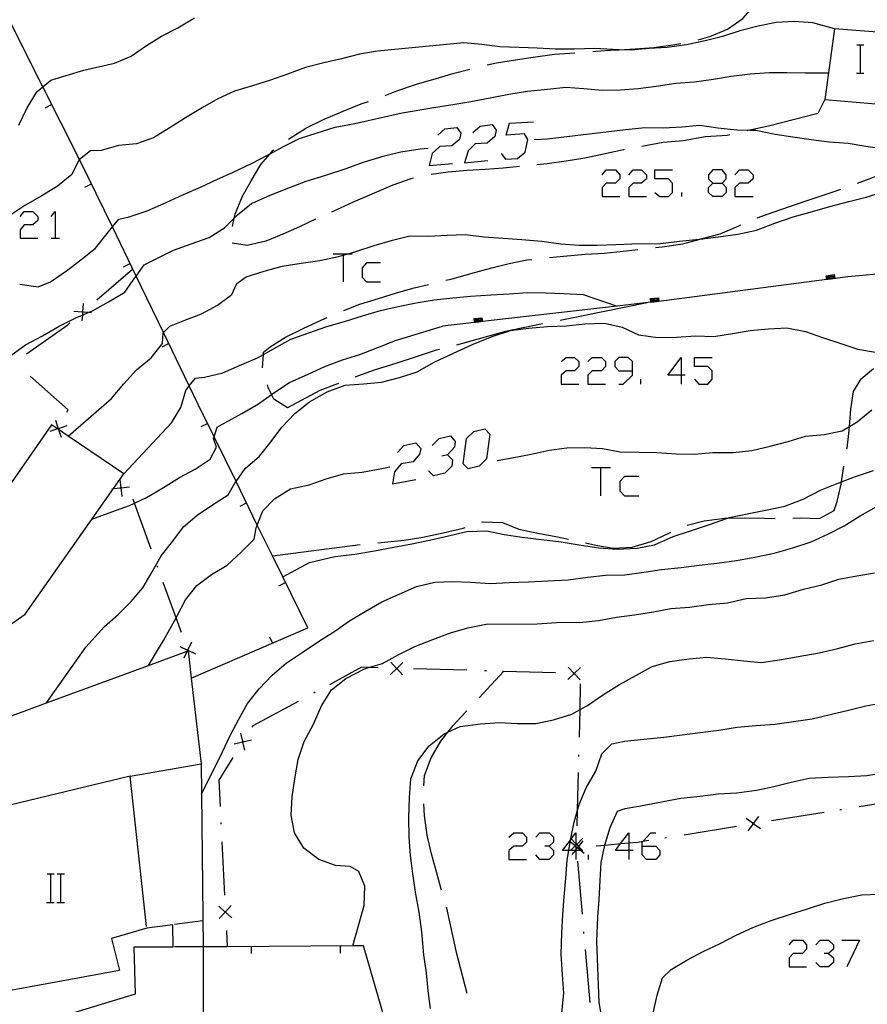
# Model space of a CAD drawing. Units: inches. Extents: x 659848 to 663569, y 4168071 to 4170453.
# Drawn here: x 662596 to 662643, y 4168165 to 4168221 of the extents above; entities that cross this region are included whole.
import ezdxf

# ---------------------------------------------------------------- set-up
doc = ezdxf.new("R2010")
doc.units = ezdxf.units.IN
doc.header["$MEASUREMENT"] = 0
doc.layers.add('Cartografia', color=7, linetype='Continuous')

# ---------------------------------------------------------------- blocks, each defined once
blk = doc.blocks.new('125')
at = {"layer": 'Cartografia', "color": 7, "linetype": 'Continuous'}
for points in [[(662627.022, 4168173.747), (662626.977, 4168173.747), (662626.71, 4168173.747), (662626.618, 4168173.747), (662626.267, 4168173.747), (662626.705, 4168174.324), (662626.76, 4168174.396), (662627.022, 4168174.741), (662627.022, 4168174.126), (662627.022, 4168174.05), (662627.022, 4168173.961), (662627.022, 4168173.802), (662627.022, 4168173.747)], [(662627.022, 4168173.747), (662627.022, 4168173.23)], [(662627.261, 4168173.747), (662627.022, 4168173.747)]]:
    blk.add_lwpolyline(points, dxfattribs=at)
blk = doc.blocks.new('126')
at = {"layer": 'Cartografia', "color": 7, "linetype": 'Continuous'}
for points in [[(662630.004, 4168173.747), (662629.248, 4168173.747), (662629.541, 4168174.132), (662630.004, 4168174.741), (662630.004, 4168174.175), (662630.004, 4168173.747)], [(662630.004, 4168173.747), (662630.004, 4168173.23)], [(662630.242, 4168173.747), (662630.004, 4168173.747)]]:
    blk.add_lwpolyline(points, dxfattribs=at)
blk = doc.blocks.new('127')
at = {"layer": 'Cartografia', "color": 7, "linetype": 'Continuous'}
for points in [[(662630.759, 4168173.986), (662630.759, 4168174.224), (662630.8, 4168174.269), (662631.236, 4168174.741), (662631.515, 4168174.741)], [(662630.759, 4168173.986), (662631.515, 4168173.986), (662631.753, 4168173.747), (662631.753, 4168173.509), (662631.515, 4168173.23), (662630.998, 4168173.23), (662630.759, 4168173.509), (662630.759, 4168173.986)]]:
    blk.add_lwpolyline(points, dxfattribs=at)
blk = doc.blocks.new('134')
at = {"layer": 'Cartografia', "color": 7, "linetype": 'Continuous'}
for points in [[(662630.203, 4168200.781), (662630.203, 4168201.298), (662629.964, 4168201.536), (662629.447, 4168201.536), (662629.209, 4168201.298), (662629.209, 4168201.019), (662629.447, 4168200.781), (662630.203, 4168200.781)], [(662629.447, 4168200.026), (662629.686, 4168200.026), (662630.203, 4168200.542), (662630.203, 4168200.781)]]:
    blk.add_lwpolyline(points, dxfattribs=at)
blk = doc.blocks.new('135')
at = {"layer": 'Cartografia', "color": 7, "linetype": 'Continuous'}
for points in [[(662632.946, 4168200.542), (662632.191, 4168200.542), (662632.946, 4168201.536), (662632.946, 4168200.542)], [(662632.946, 4168200.542), (662632.946, 4168200.026)], [(662633.184, 4168200.542), (662632.946, 4168200.542)]]:
    blk.add_lwpolyline(points, dxfattribs=at)
blk = doc.blocks.new('136')
at = {"layer": 'Cartografia', "color": 7, "linetype": 'Continuous'}
for points in [[(662634.735, 4168211.356), (662635.252, 4168211.356), (662635.49, 4168211.594), (662635.49, 4168211.833), (662635.252, 4168212.111), (662634.735, 4168212.111), (662634.496, 4168211.833), (662634.496, 4168211.594), (662634.735, 4168211.356)], [(662634.735, 4168210.6), (662634.496, 4168210.839), (662634.496, 4168211.117), (662634.735, 4168211.356)]]:
    blk.add_lwpolyline(points, dxfattribs=at)

msp = doc.modelspace()

# ---------------------------------------------------------------- linework, layer by layer
at = {"layer": 'Cartografia', "color": 7, "linetype": 'Continuous'}
for points in [[(662633.915, 4168219.442), (662634.565, 4168219.632), (662635.555, 4168220.032), (662636.435, 4168220.632), (662637.125, 4168221.432), (662637.725, 4168222.302), (662637.785, 4168222.352)], [(662605.335, 4168183.452), (662605.344, 4168183.456), (662611.905, 4168186.292), (662610.499, 4168189.164), (662609.916, 4168190.354), (662609.066, 4168192.09), (662607.868, 4168194.536), (662606.633, 4168197.059), (662605.735, 4168198.892), (662605.233, 4168199.93), (662603.775, 4168202.942), (662602.236, 4168206.122), (662600.896, 4168208.891), (662599.535, 4168211.702), (662599.037, 4168212.694), (662596.977, 4168216.79), (662594.853, 4168221.015)], [(662595.635, 4168214.622), (662596.105, 4168215.612), (662596.645, 4168216.512), (662596.977, 4168216.79), (662597.435, 4168217.172), (662598.295, 4168217.422), (662599.285, 4168217.732), (662601.015, 4168218.122), (662601.955, 4168218.522), (662602.815, 4168219.112), (662603.675, 4168219.642), (662604.585, 4168220.122), (662605.535, 4168220.682)], [(662641.585, 4168220.062), (662640.365, 4168220.402), (662639.325, 4168220.462), (662638.305, 4168220.412), (662637.285, 4168220.202), (662636.265, 4168219.952), (662635.285, 4168219.632), (662634.305, 4168219.372), (662633.245, 4168219.162), (662632.165, 4168219.002), (662631.145, 4168218.942), (662630.125, 4168218.862), (662629.466, 4168218.882), (662629.115, 4168218.892), (662628.075, 4168218.942), (662626.945, 4168218.902), (662625.865, 4168218.912), (662624.835, 4168218.972), (662623.825, 4168219.012), (662622.735, 4168219.042), (662621.715, 4168219.172), (662620.695, 4168219.262), (662615.845, 4168218.802), (662614.815, 4168218.622), (662613.805, 4168218.372), (662612.815, 4168218.142), (662611.785, 4168217.872), (662610.765, 4168217.502), (662609.805, 4168217.172), (662608.785, 4168216.842), (662607.785, 4168216.552), (662606.845, 4168216.112), (662605.965, 4168215.602), (662605.025, 4168215.032), (662604.095, 4168214.462), (662603.215, 4168213.922), (662602.255, 4168213.582), (662601.235, 4168213.482), (662600.275, 4168213.192), (662599.665, 4168213.182), (662599.037, 4168212.694), (662599.035, 4168212.692), (662598.615, 4168211.852), (662597.805, 4168211.182), (662596.915, 4168210.642), (662595.965, 4168210.092), (662595.115, 4168209.542)], [(662641.585, 4168220.062), (662641.045, 4168216.082), (662644.575, 4168215.772), (662644.803, 4168218.115), (662644.965, 4168219.792), (662641.585, 4168220.062)], [(662627.965, 4168218.782), (662628.135, 4168218.802), (662629.255, 4168218.872), (662629.466, 4168218.882), (662630.355, 4168218.922), (662631.415, 4168219.002), (662632.485, 4168219.152), (662632.935, 4168219.232)], [(662642.845, 4168219.152), (662643.065, 4168219.152), (662643.245, 4168219.152)], [(662643.065, 4168217.552), (662643.065, 4168219.152)], [(662622.015, 4168218.023), (662622.545, 4168218.141), (662623.615, 4168218.312), (662624.615, 4168218.462), (662625.815, 4168218.633), (662626.965, 4168218.711)], [(662595.675, 4168205.662), (662596.725, 4168205.522), (662597.415, 4168205.792), (662598.305, 4168206.412), (662599.125, 4168207.032), (662599.955, 4168207.692), (662600.595, 4168208.522), (662600.896, 4168208.891), (662601.255, 4168209.332), (662601.835, 4168209.452), (662602.865, 4168209.802), (662603.925, 4168210.262), (662604.915, 4168210.712), (662605.865, 4168211.132), (662606.775, 4168211.562), (662607.705, 4168211.982), (662608.735, 4168212.472), (662609.645, 4168212.932), (662609.788, 4168213.013), (662610.535, 4168213.432), (662611.435, 4168213.872), (662612.445, 4168214.192), (662613.455, 4168214.512), (662614.555, 4168214.712), (662617.225, 4168215.322), (662619.015, 4168215.632), (662620.075, 4168215.792), (662621.095, 4168215.952), (662622.195, 4168216.162), (662623.245, 4168216.372), (662624.295, 4168216.542), (662625.425, 4168216.652), (662626.445, 4168216.762), (662627.475, 4168216.702), (662628.505, 4168216.602), (662629.525, 4168216.612), (662630.535, 4168216.702), (662631.545, 4168216.832), (662632.655, 4168216.992), (662633.675, 4168217.062), (662634.765, 4168217.212), (662635.775, 4168217.382), (662636.845, 4168217.522), (662637.905, 4168217.602), (662638.905, 4168217.592), (662639.935, 4168217.582), (662641.245, 4168217.572)], [(662616.275, 4168216.301), (662616.937, 4168216.557), (662618.032, 4168216.932), (662619.137, 4168217.267), (662620.155, 4168217.551), (662621.045, 4168217.793)], [(662642.825, 4168217.552), (662643.065, 4168217.552), (662643.245, 4168217.552)], [(662597.115, 4168215.612), (662597.475, 4168215.792)], [(662610.825, 4168213.842), (662611.795, 4168214.452), (662612.825, 4168214.962), (662613.905, 4168215.412), (662614.925, 4168215.822), (662615.335, 4168215.962)], [(662641.045, 4168216.082), (662640.655, 4168215.282), (662637.945, 4168214.582), (662636.829, 4168214.355), (662636.715, 4168214.332), (662636.655, 4168214.312)], [(662621.218, 4168214.218), (662621.616, 4168214.576), (662622.292, 4168214.656), (662622.53, 4168214.338), (662622.451, 4168213.98), (662622.013, 4168213.622), (662621.337, 4168213.582), (662620.94, 4168213.185), (662620.741, 4168212.509), (662622.053, 4168212.628)], [(662622.808, 4168213.026), (662623.047, 4168212.708), (662623.723, 4168212.747), (662624.16, 4168213.105), (662624.319, 4168213.821), (662624.12, 4168214.139), (662623.087, 4168214.059), (662623.285, 4168214.735), (662624.637, 4168214.815)], [(662624.675, 4168213.812), (662625.395, 4168213.862), (662629.665, 4168214.362), (662630.895, 4168214.502), (662631.955, 4168214.472), (662632.995, 4168214.532), (662634.005, 4168214.632), (662635.015, 4168214.482), (662636.085, 4168214.362), (662636.829, 4168214.355), (662637.155, 4168214.352), (662638.245, 4168214.122), (662639.235, 4168213.962), (662640.285, 4168213.812), (662641.295, 4168213.692), (662642.365, 4168213.612), (662643.355, 4168213.452), (662644.395, 4168213.292)], [(662619.23, 4168214.059), (662619.628, 4168214.417), (662620.304, 4168214.497), (662620.542, 4168214.179), (662620.463, 4168213.821), (662620.025, 4168213.463), (662619.35, 4168213.423), (662618.912, 4168213.026), (662618.753, 4168212.35), (662620.065, 4168212.469)], [(662635.685, 4168214.082), (662635.545, 4168214.052), (662634.315, 4168213.962), (662633.065, 4168213.752), (662631.935, 4168213.642), (662630.735, 4168213.432)], [(662595.185, 4168201.652), (662596.005, 4168202.242), (662596.965, 4168202.762), (662597.895, 4168203.292), (662598.835, 4168203.762), (662599.209, 4168203.925), (662599.53, 4168204.065), (662599.775, 4168204.172), (662600.685, 4168204.662), (662601.605, 4168205.212), (662602.065, 4168205.882), (662602.236, 4168206.122), (662602.685, 4168206.752), (662603.395, 4168207.112), (662604.345, 4168207.582), (662605.335, 4168207.942), (662606.345, 4168208.292), (662607.215, 4168208.832), (662607.768, 4168209.385), (662607.955, 4168209.572), (662608.745, 4168210.212), (662609.795, 4168210.682), (662610.835, 4168211.092), (662611.825, 4168211.472), (662612.925, 4168211.812), (662614.015, 4168212.172), (662615.115, 4168212.552), (662616.165, 4168212.882), (662617.145, 4168213.132), (662618.235, 4168213.302), (662618.695, 4168213.332)], [(662607.665, 4168208.912), (662607.768, 4168209.385), (662607.815, 4168209.602), (662608.215, 4168210.582), (662608.715, 4168211.482), (662609.255, 4168212.402), (662609.788, 4168213.013), (662609.945, 4168213.192), (662610.015, 4168213.242)], [(662629.745, 4168213.252), (662629.695, 4168213.242), (662628.575, 4168213.002), (662627.525, 4168212.772), (662626.475, 4168212.602), (662625.395, 4168212.452), (662624.825, 4168212.392)], [(662642.895, 4168211.352), (662643.545, 4168211.612), (662644.705, 4168212.052), (662645.685, 4168212.382), (662646.695, 4168212.722), (662647.615, 4168213.012)], [(662623.835, 4168212.292), (662622.915, 4168212.212), (662621.915, 4168212.132), (662620.885, 4168212.072), (662619.815, 4168211.982), (662618.855, 4168211.842)], [(662628.493, 4168211.833), (662628.732, 4168212.111), (662629.249, 4168212.111), (662629.487, 4168211.833), (662629.487, 4168211.594), (662629.249, 4168211.356), (662628.732, 4168211.356), (662628.493, 4168211.117), (662628.493, 4168210.601), (662629.487, 4168210.601)], [(662630.004, 4168211.833), (662630.243, 4168212.111), (662630.72, 4168212.111), (662630.998, 4168211.833), (662630.998, 4168211.594), (662630.72, 4168211.356), (662630.243, 4168211.356), (662630.004, 4168211.117), (662630.004, 4168210.601), (662630.998, 4168210.601)], [(662631.475, 4168210.839), (662631.753, 4168210.601), (662632.23, 4168210.601), (662632.469, 4168210.839), (662632.469, 4168211.356), (662632.23, 4168211.594), (662631.475, 4168211.594), (662631.475, 4168212.111), (662632.469, 4168212.111)], [(662635.967, 4168211.833), (662636.246, 4168212.111), (662636.723, 4168212.111), (662637.001, 4168211.833), (662637.001, 4168211.594), (662636.723, 4168211.356), (662636.246, 4168211.356), (662635.967, 4168211.117), (662635.967, 4168210.6), (662637.001, 4168210.6)], [(662599.345, 4168211.142), (662599.715, 4168211.322)], [(662617.875, 4168211.642), (662617.715, 4168211.612), (662616.695, 4168211.253), (662615.645, 4168210.802), (662614.475, 4168210.282), (662613.495, 4168209.842), (662613.255, 4168209.732)], [(662635.252, 4168211.356), (662635.49, 4168211.117), (662635.49, 4168210.839), (662635.252, 4168210.6), (662634.735, 4168210.6)], [(662598.395, 4168197.102), (662598.399, 4168197.106), (662600.855, 4168199.222), (662601.545, 4168200.052), (662602.255, 4168200.832), (662603.075, 4168201.512), (662603.715, 4168202.322), (662603.755, 4168202.922), (662603.775, 4168202.942), (662604.145, 4168203.302), (662604.975, 4168203.632), (662605.915, 4168203.992), (662606.825, 4168204.482), (662607.625, 4168205.082), (662607.905, 4168205.712), (662608.445, 4168206.072), (662609.445, 4168206.392), (662610.475, 4168206.682), (662611.545, 4168206.842), (662612.595, 4168206.992), (662613.645, 4168207.232), (662613.903, 4168207.304), (662614.178, 4168207.38), (662614.615, 4168207.502), (662615.645, 4168207.842), (662616.685, 4168208.142), (662617.665, 4168208.382), (662618.715, 4168208.372), (662619.755, 4168208.432), (662620.785, 4168208.472), (662621.845, 4168208.332), (662622.915, 4168208.252), (662623.965, 4168208.182), (662625.095, 4168208.082), (662626.165, 4168207.932), (662627.205, 4168207.862), (662628.225, 4168207.872), (662629.275, 4168207.902), (662630.165, 4168207.942), (662631.785, 4168207.962), (662632.865, 4168208.092), (662633.965, 4168208.202), (662634.019, 4168208.209), (662635.035, 4168208.342), (662636.135, 4168208.492), (662637.205, 4168208.712), (662638.225, 4168209.102), (662639.255, 4168209.452), (662640.225, 4168209.732), (662641.325, 4168210.042), (662642.405, 4168210.322), (662643.385, 4168210.572), (662644.385, 4168210.892)], [(662632.986, 4168210.601), (662632.986, 4168210.839)], [(662637.226, 4168209.409), (662638.135, 4168209.721), (662639.114, 4168210.054), (662640.285, 4168210.453), (662641.466, 4168210.85), (662641.954, 4168211.014)], [(662595.695, 4168209.488), (662595.934, 4168209.766), (662596.411, 4168209.766), (662596.689, 4168209.488), (662596.689, 4168209.249), (662596.411, 4168209.011), (662595.934, 4168209.011), (662595.695, 4168208.732), (662595.695, 4168208.255), (662596.689, 4168208.255)], [(662597.444, 4168209.488), (662597.683, 4168209.766), (662597.683, 4168208.255)], [(662612.345, 4168209.322), (662611.435, 4168208.902), (662610.505, 4168208.482), (662609.545, 4168208.082), (662608.485, 4168207.842), (662607.645, 4168207.972)], [(662631.505, 4168207.732), (662631.885, 4168207.772), (662633.045, 4168207.932), (662634.019, 4168208.209), (662634.135, 4168208.242), (662635.145, 4168208.512), (662636.165, 4168208.942), (662636.305, 4168209.002)], [(662597.444, 4168208.255), (662597.683, 4168208.255), (662597.921, 4168208.255)], [(662613.346, 4168207.38), (662613.903, 4168207.38), (662614.178, 4168207.38), (662614.42, 4168207.38)], [(662613.903, 4168207.38), (662613.903, 4168207.304), (662613.903, 4168205.79)], [(662625.525, 4168207.162), (662626.325, 4168207.252), (662627.535, 4168207.352), (662628.605, 4168207.422), (662629.675, 4168207.532), (662630.505, 4168207.622)], [(662601.525, 4168206.642), (662601.895, 4168206.822)], [(662616.01, 4168206.864), (662615.215, 4168206.864), (662614.976, 4168206.585), (662614.976, 4168206.068), (662615.215, 4168205.79), (662616.01, 4168205.79)], [(662619.685, 4168205.882), (662619.995, 4168205.952), (662621.095, 4168206.272), (662622.285, 4168206.592), (662623.265, 4168206.822), (662624.255, 4168207.032), (662624.535, 4168207.062)], [(662600.025, 4168204.782), (662602.035, 4168206.512)], [(662644.805, 4168206.312), (662642.335, 4168206.082), (662641.603, 4168205.986), (662641.554, 4168205.98), (662641.503, 4168205.973), (662641.453, 4168205.967), (662641.405, 4168205.961), (662641.355, 4168205.954), (662641.304, 4168205.948), (662641.254, 4168205.941), (662641.204, 4168205.934), (662641.154, 4168205.928), (662631.693, 4168204.694), (662631.675, 4168204.692), (662631.643, 4168204.688), (662631.594, 4168204.683), (662631.543, 4168204.677), (662631.495, 4168204.671), (662631.445, 4168204.666), (662631.394, 4168204.66), (662631.344, 4168204.654), (662631.294, 4168204.649), (662631.244, 4168204.643), (662629.337, 4168204.425), (662621.754, 4168203.559), (662621.704, 4168203.553), (662621.655, 4168203.548), (662621.604, 4168203.542), (662621.555, 4168203.536), (662621.505, 4168203.53), (662621.455, 4168203.525), (662621.405, 4168203.519), (662621.355, 4168203.513), (662621.305, 4168203.508), (662619.505, 4168203.302)], [(662641.155, 4168205.922), (662641.154, 4168205.928), (662641.125, 4168206.142), (662641.575, 4168206.202), (662641.603, 4168205.986), (662641.605, 4168205.972)], [(662641.205, 4168205.922), (662641.204, 4168205.934), (662641.185, 4168206.102), (662641.535, 4168206.142), (662641.554, 4168205.98), (662641.555, 4168205.972)], [(662641.255, 4168205.932), (662641.254, 4168205.941), (662641.235, 4168206.052), (662641.485, 4168206.092), (662641.503, 4168205.973), (662641.505, 4168205.962)], [(662641.305, 4168205.942), (662641.304, 4168205.948), (662641.295, 4168206.012), (662641.445, 4168206.032), (662641.453, 4168205.967), (662641.455, 4168205.952)], [(662641.355, 4168205.942), (662641.355, 4168205.954), (662641.355, 4168205.972), (662641.405, 4168205.972), (662641.405, 4168205.961), (662641.405, 4168205.952)], [(662601.545, 4168194.972), (662604.235, 4168197.852), (662604.755, 4168198.712), (662605.035, 4168199.682), (662605.233, 4168199.93), (662605.585, 4168200.372), (662606.095, 4168200.432), (662607.115, 4168200.672), (662608.065, 4168201.082), (662609.085, 4168201.512), (662609.407, 4168201.695), (662609.985, 4168202.022), (662610.955, 4168202.572), (662611.965, 4168202.932), (662612.975, 4168203.272), (662613.985, 4168203.562), (662614.985, 4168203.872), (662616.015, 4168204.182), (662616.995, 4168204.412), (662618.025, 4168204.612), (662619.035, 4168204.792), (662620.085, 4168204.902), (662621.085, 4168204.992), (662622.245, 4168205.062), (662623.255, 4168205.112), (662624.285, 4168205.192), (662625.315, 4168205.182), (662626.345, 4168205.142), (662627.425, 4168205.082), (662629.337, 4168204.425), (662629.345, 4168204.422)], [(662613.935, 4168204.182), (662614.835, 4168204.532), (662615.895, 4168204.862), (662616.915, 4168205.172), (662617.905, 4168205.462), (662618.705, 4168205.652)], [(662599.255, 4168204.582), (662599.22, 4168204.087), (662599.209, 4168203.925), (662599.185, 4168203.592)], [(662631.035, 4168204.612), (662626.125, 4168203.622)], [(662631.245, 4168204.632), (662631.244, 4168204.643), (662631.225, 4168204.852), (662631.665, 4168204.902), (662631.693, 4168204.694), (662631.695, 4168204.682)], [(662631.295, 4168204.642), (662631.294, 4168204.649), (662631.275, 4168204.812), (662631.625, 4168204.852), (662631.643, 4168204.688), (662631.645, 4168204.672)], [(662631.345, 4168204.642), (662631.344, 4168204.654), (662631.335, 4168204.772), (662631.585, 4168204.792), (662631.594, 4168204.683), (662631.595, 4168204.672)], [(662631.395, 4168204.652), (662631.394, 4168204.66), (662631.385, 4168204.722), (662631.535, 4168204.742), (662631.543, 4168204.677), (662631.545, 4168204.662)], [(662631.445, 4168204.652), (662631.445, 4168204.666), (662631.445, 4168204.682), (662631.495, 4168204.682), (662631.495, 4168204.671), (662631.495, 4168204.662)], [(662599.715, 4168204.052), (662599.53, 4168204.065), (662599.22, 4168204.087), (662598.725, 4168204.122)], [(662599.195, 4168204.062), (662599.22, 4168204.087), (662599.265, 4168204.132)], [(662596.065, 4168201.732), (662598.385, 4168203.372), (662598.505, 4168203.482)], [(662597.185, 4168182.062), (662597.186, 4168182.063), (662599.395, 4168185.212), (662600.455, 4168186.372), (662601.225, 4168187.042), (662601.965, 4168187.782), (662602.615, 4168188.552), (662603.135, 4168189.452), (662603.645, 4168190.352), (662604.305, 4168191.172), (662604.915, 4168191.992), (662605.675, 4168192.652), (662606.535, 4168193.222), (662607.425, 4168193.792), (662607.805, 4168194.442), (662607.868, 4168194.536), (662608.375, 4168195.282), (662609.195, 4168195.972), (662609.845, 4168196.802), (662610.455, 4168197.602), (662611.175, 4168198.382), (662612.015, 4168199.032), (662613.005, 4168199.602), (662614.015, 4168199.972), (662615.045, 4168200.042), (662616.065, 4168200.142), (662617.075, 4168200.402), (662618.065, 4168200.722), (662619.035, 4168201.262), (662620.125, 4168201.772), (662621.235, 4168202.282), (662622.305, 4168202.722), (662623.325, 4168203.052), (662624.345, 4168203.182), (662625.425, 4168203.272), (662626.485, 4168203.312), (662627.515, 4168203.422), (662628.635, 4168203.472), (662629.625, 4168203.242), (662630.545, 4168202.812), (662631.635, 4168202.652), (662632.685, 4168202.682), (662633.755, 4168202.762), (662634.795, 4168202.722), (662635.835, 4168202.892), (662636.835, 4168203.052), (662637.875, 4168203.142), (662638.905, 4168203.212), (662639.965, 4168203.002), (662640.915, 4168202.662), (662641.945, 4168202.322), (662642.915, 4168202.002), (662643.905, 4168201.842)], [(662609.365, 4168200.942), (662609.407, 4168201.695), (662609.415, 4168201.832), (662609.785, 4168202.142), (662610.645, 4168202.672), (662611.655, 4168203.172), (662612.695, 4168203.662), (662613.005, 4168203.792)], [(662621.305, 4168203.502), (662621.305, 4168203.508), (662621.285, 4168203.722), (662621.725, 4168203.772), (662621.754, 4168203.559), (662621.755, 4168203.552)], [(662621.355, 4168203.512), (662621.355, 4168203.513), (662621.335, 4168203.682), (662621.685, 4168203.722), (662621.704, 4168203.553), (662621.705, 4168203.542)], [(662621.405, 4168203.512), (662621.405, 4168203.519), (662621.395, 4168203.642), (662621.645, 4168203.662), (662621.655, 4168203.548), (662621.655, 4168203.542)], [(662621.455, 4168203.522), (662621.455, 4168203.525), (662621.445, 4168203.592), (662621.595, 4168203.612), (662621.604, 4168203.542), (662621.605, 4168203.532)], [(662621.505, 4168203.522), (662621.505, 4168203.53), (662621.505, 4168203.552), (662621.555, 4168203.552), (662621.555, 4168203.536), (662621.555, 4168203.532)], [(662599.745, 4168192.412), (662600.865, 4168192.842), (662601.855, 4168193.192), (662602.146, 4168193.329), (662602.815, 4168193.642), (662603.785, 4168194.202), (662604.675, 4168194.772), (662605.565, 4168195.242), (662606.415, 4168195.802), (662606.765, 4168196.472), (662606.605, 4168196.972), (662606.633, 4168197.059), (662606.805, 4168197.602), (662607.235, 4168197.852), (662608.195, 4168198.382), (662609.135, 4168198.922), (662609.873, 4168199.448), (662610.005, 4168199.542), (662610.875, 4168200.122), (662611.925, 4168200.592), (662612.865, 4168201.032), (662613.875, 4168201.402), (662614.845, 4168201.702), (662615.865, 4168202.092), (662616.855, 4168202.492), (662619.505, 4168203.302)], [(662625.145, 4168203.422), (662623.055, 4168203.002), (662620.295, 4168202.232)], [(662603.695, 4168202.142), (662604.065, 4168202.322)], [(662619.325, 4168201.981), (662619.146, 4168201.941), (662618.025, 4168201.574), (662616.875, 4168201.193), (662615.705, 4168200.831), (662614.715, 4168200.481), (662614.575, 4168200.423)], [(662626.187, 4168201.298), (662626.466, 4168201.536), (662626.943, 4168201.536), (662627.181, 4168201.298), (662627.181, 4168201.019), (662626.943, 4168200.781), (662626.466, 4168200.781), (662626.187, 4168200.542), (662626.187, 4168200.026), (662627.181, 4168200.026)], [(662627.698, 4168201.298), (662627.937, 4168201.536), (662628.454, 4168201.536), (662628.692, 4168201.298), (662628.692, 4168201.019), (662628.454, 4168200.781), (662627.937, 4168200.781), (662627.698, 4168200.542), (662627.698, 4168200.026), (662628.692, 4168200.026)], [(662633.701, 4168200.304), (662633.94, 4168200.026), (662634.457, 4168200.026), (662634.695, 4168200.304), (662634.695, 4168200.781), (662634.457, 4168201.019), (662633.701, 4168201.019), (662633.701, 4168201.536), (662634.695, 4168201.536)], [(662642.295, 4168196.382), (662642.305, 4168196.422), (662642.425, 4168197.422), (662642.442, 4168197.645), (662642.515, 4168198.612), (662642.655, 4168199.622), (662643.095, 4168200.332), (662643.785, 4168200.922)], [(662598.335, 4168198.452), (662598.405, 4168198.592), (662596.265, 4168200.482)], [(662630.68, 4168200.026), (662630.68, 4168200.304)], [(662613.645, 4168200.072), (662613.575, 4168200.052), (662612.595, 4168199.682), (662610.765, 4168198.692), (662609.995, 4168199.192), (662609.873, 4168199.448), (662609.685, 4168199.842), (662609.635, 4168199.992)], [(662622.575, 4168195.732), (662623.435, 4168195.872), (662624.495, 4168196.092), (662625.515, 4168196.312), (662626.515, 4168196.442), (662627.515, 4168196.462), (662628.515, 4168196.402), (662629.515, 4168196.212), (662630.565, 4168196.192), (662631.585, 4168196.182), (662632.675, 4168196.112), (662633.695, 4168196.092), (662634.735, 4168196.182), (662635.885, 4168196.182), (662636.925, 4168196.292), (662637.965, 4168196.532), (662638.975, 4168196.802), (662639.965, 4168197.102), (662641.015, 4168197.202), (662642.025, 4168197.392), (662642.442, 4168197.645), (662642.865, 4168197.902), (662643.695, 4168198.592)], [(662597.695, 4168197.992), (662597.85, 4168197.517), (662597.851, 4168197.514), (662597.866, 4168197.467), (662598.005, 4168197.042)], [(662584.631, 4168185.484), (662590.285, 4168182.702), (662591.671, 4168183.808), (662594.195, 4168185.822), (662595.985, 4168187.072), (662600.961, 4168194.142), (662601.319, 4168194.65), (662601.545, 4168194.972), (662598.399, 4168197.106), (662597.866, 4168197.467), (662597.837, 4168197.487), (662597.811, 4168197.504), (662597.475, 4168197.732), (662593.325, 4168191.782), (662589.111, 4168193.582), (662584.945, 4168195.362), (662584.045, 4168193.672), (662583.455, 4168186.062), (662584.631, 4168185.484)], [(662598.325, 4168197.672), (662597.853, 4168197.518), (662597.85, 4168197.517), (662597.811, 4168197.504), (662597.375, 4168197.362)], [(662597.835, 4168197.482), (662597.837, 4168197.487), (662597.851, 4168197.514), (662597.853, 4168197.518), (662597.875, 4168197.562)], [(662605.895, 4168197.642), (662606.255, 4168197.822)], [(662620.94, 4168195.255), (662620.661, 4168195.533), (662620.86, 4168196.964), (662621.258, 4168197.362), (662621.894, 4168197.521), (662622.172, 4168197.203), (662621.973, 4168195.812), (662621.576, 4168195.414), (662620.94, 4168195.255)], [(662618.912, 4168196.567), (662619.31, 4168196.964), (662619.946, 4168197.124), (662620.224, 4168196.805), (662620.184, 4168196.487), (662619.787, 4168196.05), (662619.469, 4168195.971)], [(662616.964, 4168196.169), (662617.322, 4168196.567), (662617.998, 4168196.726), (662618.276, 4168196.408), (662618.197, 4168196.09), (662617.839, 4168195.653), (662617.163, 4168195.533), (662616.805, 4168195.096), (662616.686, 4168194.42), (662617.998, 4168194.659)], [(662619.787, 4168196.05), (662620.065, 4168195.772), (662620.025, 4168195.414), (662619.628, 4168195.016), (662618.992, 4168194.857), (662618.713, 4168195.136)], [(662602.925, 4168184.172), (662602.929, 4168184.179), (662603.775, 4168185.582), (662604.488, 4168186.853), (662604.555, 4168186.972), (662605.025, 4168187.872), (662605.655, 4168188.682), (662606.485, 4168189.302), (662607.365, 4168189.822), (662608.155, 4168190.562), (662608.885, 4168191.292), (662609.005, 4168191.932), (662609.066, 4168192.09), (662609.375, 4168192.892), (662610.025, 4168193.572), (662610.945, 4168194.122), (662611.995, 4168194.362), (662612.945, 4168194.702), (662613.915, 4168194.982), (662614.965, 4168195.072), (662616.075, 4168195.282), (662616.525, 4168195.372)], [(662610.495, 4168189.162), (662610.499, 4168189.164), (662612.005, 4168189.982), (662613.435, 4168190.322), (662614.555, 4168190.452), (662615.675, 4168190.632), (662616.765, 4168190.852), (662617.775, 4168191.032), (662618.765, 4168191.242), (662619.835, 4168191.482), (662620.875, 4168191.722), (662621.995, 4168191.762), (662622.985, 4168191.562), (662623.995, 4168191.412), (662625.075, 4168191.282), (662626.185, 4168191.152), (662627.315, 4168190.962), (662628.315, 4168190.812), (662629.345, 4168190.732), (662630.465, 4168190.792), (662631.455, 4168190.972), (662632.495, 4168191.452), (662633.475, 4168191.762), (662634.545, 4168192.122), (662635.567, 4168192.475), (662635.675, 4168192.512), (662636.765, 4168192.742), (662637.805, 4168192.942), (662638.785, 4168193.152), (662639.835, 4168193.542), (662640.795, 4168194.052), (662641.735, 4168194.432), (662641.985, 4168194.529), (662642.715, 4168194.812), (662643.785, 4168195.162)], [(662627.897, 4168195.334), (662628.414, 4168195.334), (662628.97, 4168195.334)], [(662628.414, 4168195.334), (662628.414, 4168193.744)], [(662639.245, 4168192.472), (662639.695, 4168192.492), (662640.745, 4168192.452), (662641.565, 4168192.902), (662641.745, 4168193.422), (662641.965, 4168194.402), (662641.985, 4168194.529), (662642.125, 4168195.402)], [(662601.315, 4168194.682), (662601.319, 4168194.65), (662601.369, 4168194.192), (662601.37, 4168194.187), (662601.425, 4168193.692)], [(662630.561, 4168194.818), (662629.765, 4168194.818), (662629.487, 4168194.539), (662629.487, 4168194.023), (662629.765, 4168193.744), (662630.561, 4168193.744)], [(662600.875, 4168194.132), (662600.961, 4168194.142), (662601.37, 4168194.187), (662601.374, 4168194.188), (662601.865, 4168194.242)], [(662601.415, 4168194.152), (662601.374, 4168194.188), (662601.369, 4168194.192), (662601.335, 4168194.222)], [(662603.085, 4168190.732), (662602.146, 4168193.329), (662602.065, 4168193.552)], [(662605.915, 4168176.922), (662605.923, 4168176.938), (662606.955, 4168178.982), (662607.535, 4168180.232), (662608.025, 4168181.152), (662608.505, 4168182.032), (662609.175, 4168182.862), (662609.905, 4168183.632), (662610.685, 4168184.302), (662611.585, 4168184.912), (662612.575, 4168185.562), (662613.425, 4168186.112), (662614.255, 4168186.692), (662615.145, 4168187.222), (662616.085, 4168187.762), (662617.055, 4168188.192), (662618.035, 4168188.632), (662619.065, 4168188.872), (662620.085, 4168188.912), (662621.085, 4168188.872), (662622.185, 4168188.802), (662623.265, 4168188.842), (662624.345, 4168188.882), (662625.435, 4168188.942), (662626.575, 4168189.002), (662627.685, 4168189.152), (662628.685, 4168189.272), (662629.785, 4168189.292), (662630.845, 4168189.442), (662631.845, 4168189.592), (662632.955, 4168189.702), (662633.965, 4168189.822), (662634.965, 4168189.932), (662636.065, 4168190.082), (662637.205, 4168190.292), (662638.185, 4168190.502), (662639.245, 4168190.812), (662640.275, 4168191.152), (662641.245, 4168191.602), (662642.145, 4168192.052), (662643.045, 4168192.612), (662643.935, 4168193.112)], [(662608.095, 4168193.152), (662608.455, 4168193.332)], [(662633.285, 4168192.092), (662634.245, 4168192.332), (662635.415, 4168192.472), (662635.567, 4168192.475), (662636.515, 4168192.492), (662637.655, 4168192.472), (662638.245, 4168192.462)], [(662615.856, 4168191.087), (662617.334, 4168191.236), (662618.396, 4168191.407), (662619.545, 4168191.651), (662620.664, 4168191.915), (662620.774, 4168191.946)], [(662621.725, 4168192.252), (662621.755, 4168192.262), (662622.875, 4168192.242), (662623.805, 4168191.862), (662624.875, 4168191.632), (662625.975, 4168191.422), (662626.595, 4168191.292)], [(662627.565, 4168191.082), (662628.135, 4168190.962), (662629.125, 4168190.792), (662630.185, 4168190.842), (662631.265, 4168191.162), (662632.215, 4168191.622), (662632.375, 4168191.692)], [(662609.905, 4168190.352), (662609.916, 4168190.354), (662614.855, 4168190.992)], [(662603.465, 4168189.702), (662603.425, 4168189.792)], [(662614.455, 4168168.372), (662614.456, 4168168.377), (662615.095, 4168170.652), (662615.125, 4168171.732), (662614.795, 4168172.562), (662614.295, 4168172.842), (662613.475, 4168172.892), (662612.525, 4168173.232), (662611.695, 4168173.872), (662611.155, 4168174.742), (662610.965, 4168175.742), (662611.025, 4168176.772), (662611.185, 4168177.782), (662611.375, 4168178.882), (662611.705, 4168179.882), (662612.225, 4168180.872), (662612.675, 4168181.892), (662613.255, 4168182.802), (662614.045, 4168183.432), (662615.105, 4168183.992), (662615.339, 4168184.059), (662616.115, 4168184.282), (662617.045, 4168184.792), (662617.945, 4168185.252), (662618.955, 4168185.632), (662619.945, 4168186.022), (662620.935, 4168186.292), (662621.965, 4168186.512), (662624.835, 4168186.522), (662626.195, 4168186.612), (662627.245, 4168186.592), (662628.285, 4168186.712), (662629.305, 4168186.892), (662630.325, 4168187.022), (662631.385, 4168187.192), (662632.375, 4168187.392), (662633.425, 4168187.452), (662634.485, 4168187.602), (662635.565, 4168187.702), (662636.615, 4168187.952), (662637.695, 4168187.992), (662638.795, 4168188.152), (662639.845, 4168188.472), (662640.875, 4168188.712), (662641.835, 4168189.032), (662642.855, 4168189.232), (662643.845, 4168189.402)], [(662604.785, 4168186.032), (662604.488, 4168186.853), (662603.765, 4168188.852)], [(662610.285, 4168188.662), (662610.645, 4168188.842)], [(662609.755, 4168185.792), (662609.915, 4168185.432)], [(662604.695, 4168185.252), (662605.14, 4168185.037), (662605.152, 4168185.031), (662605.585, 4168184.822)], [(662605.355, 4168185.482), (662605.145, 4168185.047), (662605.14, 4168185.037), (662605.114, 4168184.983), (662604.925, 4168184.592)], [(662618.825, 4168164.832), (662618.695, 4168165.842), (662618.595, 4168166.852), (662618.455, 4168167.862), (662618.335, 4168169.162), (662618.185, 4168170.262), (662617.985, 4168171.392), (662617.835, 4168172.452), (662617.695, 4168173.472), (662617.615, 4168174.502), (662617.605, 4168175.592), (662617.645, 4168176.732), (662617.715, 4168177.792), (662618.115, 4168178.792), (662618.745, 4168179.652), (662619.595, 4168180.322), (662619.808, 4168180.42), (662620.505, 4168180.742), (662621.645, 4168180.882), (662622.705, 4168180.952), (662623.705, 4168180.902), (662624.755, 4168180.902), (662625.755, 4168181.112), (662626.795, 4168181.432), (662627.251, 4168181.686), (662627.675, 4168181.922), (662628.565, 4168182.532), (662629.475, 4168183.102), (662630.395, 4168183.602), (662631.315, 4168184.112), (662632.315, 4168184.402), (662633.395, 4168184.552), (662634.405, 4168184.652), (662635.425, 4168184.552), (662636.465, 4168184.432), (662637.465, 4168184.342), (662638.485, 4168184.492), (662639.545, 4168184.672), (662640.735, 4168184.882), (662641.775, 4168185.132), (662642.765, 4168185.402), (662643.795, 4168185.582)], [(662574.105, 4168163.902), (662584.465, 4168165.892), (662583.915, 4168169.182), (662585.335, 4168169.418), (662588.795, 4168169.992), (662588.995, 4168169.432), (662592.525, 4168170.112), (662591.715, 4168175.902), (662592.815, 4168176.172), (662592.218, 4168179.189), (662592.025, 4168180.162), (662592.67, 4168180.4), (662597.186, 4168182.063), (662602.929, 4168184.179), (662605.114, 4168184.983), (662605.165, 4168185.002), (662605.344, 4168183.456), (662605.905, 4168178.622), (662605.923, 4168176.938), (662606.015, 4168168.312), (662606.015, 4168160.762)], [(662605.165, 4168185.002), (662605.152, 4168185.031), (662605.145, 4168185.047), (662605.125, 4168185.092)], [(662615.875, 4168184.042), (662615.339, 4168184.059), (662614.935, 4168184.072), (662613.125, 4168183.092)], [(662616.565, 4168183.672), (662616.92, 4168184.007), (662616.925, 4168184.012), (662617.275, 4168184.342)], [(662616.585, 4168184.362), (662616.915, 4168184.012), (662616.92, 4168184.007), (662617.255, 4168183.652)], [(662616.975, 4168184.012), (662616.925, 4168184.012), (662616.915, 4168184.012), (662616.875, 4168184.012)], [(662626.565, 4168183.392), (662626.92, 4168183.727), (662626.92, 4168183.728), (662627.275, 4168184.062)], [(662626.585, 4168184.082), (662626.919, 4168183.728), (662626.92, 4168183.727), (662627.255, 4168183.372)], [(662620.875, 4168183.902), (662617.875, 4168183.982)], [(662621.565, 4168182.342), (662622.934, 4168183.841), (662622.935, 4168183.842)], [(662621.975, 4168183.872), (662621.875, 4168183.872)], [(662625.875, 4168183.762), (662622.934, 4168183.841), (662622.875, 4168183.842)], [(662626.975, 4168183.722), (662626.92, 4168183.728), (662626.919, 4168183.728), (662626.875, 4168183.732)], [(662627.215, 4168180.142), (662627.251, 4168181.686), (662627.285, 4168183.142)], [(662612.335, 4168182.672), (662612.245, 4168182.622)], [(662611.365, 4168182.152), (662608.805, 4168180.772), (662608.755, 4168180.692)], [(662626.235, 4168164.602), (662626.335, 4168165.702), (662626.265, 4168166.762), (662626.195, 4168167.902), (662626.225, 4168169.082), (662626.285, 4168170.132), (662626.355, 4168171.132), (662626.445, 4168172.192), (662626.535, 4168173.202), (662626.618, 4168173.747), (662626.705, 4168174.322), (662626.705, 4168174.324), (662626.728, 4168174.429), (662626.925, 4168175.342), (662627.115, 4168176.023), (662627.205, 4168176.342), (662627.595, 4168177.282), (662628.135, 4168178.212), (662628.485, 4168179.202), (662629.045, 4168179.762), (662629.755, 4168179.902), (662630.855, 4168180.022), (662631.965, 4168180.132), (662633.005, 4168180.272), (662634.015, 4168180.392), (662635.075, 4168180.532), (662636.105, 4168180.692), (662637.155, 4168180.792), (662638.235, 4168180.862), (662639.275, 4168181.012), (662640.325, 4168181.162), (662641.345, 4168181.412), (662642.375, 4168181.652), (662643.355, 4168181.892), (662644.395, 4168182.082)], [(662618.445, 4168177.382), (662618.495, 4168177.972), (662618.855, 4168178.962), (662619.415, 4168179.912), (662619.808, 4168180.42), (662620.095, 4168180.792), (662620.785, 4168181.532), (662620.875, 4168181.622)], [(662601.895, 4168177.932), (662595.125, 4168176.302), (662594.535, 4168181.082)], [(662608.365, 4168179.392), (662608.25, 4168179.877), (662608.248, 4168179.884), (662608.135, 4168180.362)], [(662607.765, 4168179.762), (662608.244, 4168179.876), (662608.25, 4168179.877), (662608.735, 4168179.992)], [(662608.275, 4168179.932), (662608.248, 4168179.884), (662608.244, 4168179.876), (662608.225, 4168179.842)], [(662627.185, 4168179.042), (662627.185, 4168179.142)], [(662602.815, 4168169.462), (662601.895, 4168177.932), (662605.905, 4168178.622)], [(662607.695, 4168178.992), (662606.895, 4168177.702), (662606.965, 4168176.222)], [(662627.095, 4168175.142), (662627.115, 4168176.023), (662627.165, 4168178.142)], [(662628.515, 4168164.112), (662628.335, 4168165.172), (662628.205, 4168168.642), (662628.255, 4168169.982), (662628.335, 4168170.992), (662628.385, 4168172.062), (662628.435, 4168173.062), (662628.654, 4168174.049), (662628.655, 4168174.052), (662628.945, 4168175.042), (662629.355, 4168175.962), (662629.795, 4168176.112), (662630.865, 4168176.302), (662631.935, 4168176.502), (662632.925, 4168176.702), (662634.015, 4168176.812), (662635.045, 4168176.932), (662636.085, 4168177.002), (662637.195, 4168177.152), (662638.175, 4168177.352), (662639.155, 4168177.592), (662640.155, 4168177.822), (662641.235, 4168177.872), (662642.375, 4168177.912), (662643.415, 4168177.982), (662644.515, 4168178.152)], [(662619.445, 4168171.502), (662619.435, 4168171.562), (662619.165, 4168172.552), (662618.885, 4168173.562), (662618.645, 4168174.612), (662618.495, 4168175.712), (662618.445, 4168176.382)], [(662642.985, 4168176.222), (662645.945, 4168176.702)], [(662638.045, 4168175.432), (662641.015, 4168175.902)], [(662641.895, 4168176.052), (662641.995, 4168176.062)], [(662607.015, 4168175.332), (662607.015, 4168175.232)], [(662637.415, 4168174.962), (662637.01, 4168175.257), (662637.006, 4168175.26), (662636.605, 4168175.552)], [(662637.305, 4168175.662), (662637.013, 4168175.262), (662637.01, 4168175.257), (662636.715, 4168174.852)], [(662636.965, 4168175.252), (662637.006, 4168175.26), (662637.013, 4168175.262), (662637.065, 4168175.272)], [(662623.245, 4168174.503), (662623.524, 4168174.741), (662624.001, 4168174.741), (662624.239, 4168174.503), (662624.239, 4168174.224), (662624.001, 4168173.986), (662623.524, 4168173.986), (662623.245, 4168173.747), (662623.245, 4168173.23), (662624.239, 4168173.23)], [(662624.756, 4168174.503), (662624.995, 4168174.741), (662625.511, 4168174.741), (662625.75, 4168174.503), (662625.75, 4168174.224), (662625.511, 4168173.986), (662625.273, 4168173.986)], [(662633.115, 4168174.632), (662636.075, 4168175.112)], [(662607.065, 4168174.232), (662607.225, 4168171.232)], [(662627.415, 4168174.432), (662627.065, 4168174.092), (662627.06, 4168174.087), (662627.022, 4168174.05), (662626.972, 4168174.002), (662626.71, 4168173.747), (662626.705, 4168173.742)], [(662626.715, 4168174.442), (662626.728, 4168174.429), (662626.76, 4168174.396), (662627.022, 4168174.126), (662627.06, 4168174.087), (662627.065, 4168174.082), (662627.166, 4168173.978), (662627.405, 4168173.732)], [(662627.485, 4168173.582), (662627.1, 4168173.897), (662627.094, 4168173.902), (662627.022, 4168173.961), (662626.972, 4168174.002), (662626.715, 4168174.212)], [(662627.415, 4168174.282), (662627.166, 4168173.978), (662627.104, 4168173.902), (662627.1, 4168173.897), (662627.022, 4168173.802), (662626.977, 4168173.747), (662626.785, 4168173.512)], [(662627.065, 4168174.042), (662627.065, 4168174.082), (662627.065, 4168174.092), (662627.065, 4168174.142)], [(662628.155, 4168174.002), (662628.654, 4168174.049), (662629.541, 4168174.132), (662630.004, 4168174.175), (662630.505, 4168174.222), (662630.8, 4168174.269), (662631.135, 4168174.322)], [(662632.025, 4168174.462), (662632.125, 4168174.482)], [(662625.511, 4168173.986), (662625.75, 4168173.747), (662625.75, 4168173.509), (662625.511, 4168173.23), (662624.995, 4168173.23), (662624.756, 4168173.509)], [(662627.065, 4168173.902), (662627.094, 4168173.902), (662627.104, 4168173.902), (662627.155, 4168173.902)], [(662627.738, 4168173.23), (662627.738, 4168173.509)], [(662627.385, 4168170.162), (662627.125, 4168173.152)], [(662597.215, 4168172.422), (662597.435, 4168172.422), (662597.615, 4168172.422)], [(662597.435, 4168170.822), (662597.435, 4168172.422)], [(662597.795, 4168172.422), (662597.995, 4168172.422), (662598.195, 4168172.422)], [(662597.995, 4168170.822), (662597.995, 4168172.422)], [(662631.365, 4168164.572), (662631.605, 4168165.592), (662631.895, 4168166.562), (662632.395, 4168167.032), (662633.265, 4168167.572), (662634.195, 4168168.052), (662635.155, 4168168.512), (662636.045, 4168168.982), (662636.985, 4168169.412), (662638.025, 4168169.792), (662639.105, 4168170.152), (662640.065, 4168170.462), (662641.055, 4168170.772), (662642.105, 4168171.042), (662643.125, 4168171.242), (662644.125, 4168171.282)], [(662597.195, 4168170.822), (662597.435, 4168170.822), (662597.615, 4168170.822)], [(662597.775, 4168170.822), (662597.995, 4168170.822), (662598.195, 4168170.822)], [(662607.625, 4168169.942), (662607.271, 4168170.267), (662607.26, 4168170.277), (662606.895, 4168170.612)], [(662606.925, 4168169.912), (662607.26, 4168170.277), (662607.269, 4168170.288), (662607.595, 4168170.642)], [(662607.265, 4168170.332), (662607.269, 4168170.288), (662607.271, 4168170.267), (662607.275, 4168170.232)], [(662620.893, 4168165.682), (662620.317, 4168167.913), (662619.743, 4168170.502), (662619.727, 4168170.543)], [(662605.995, 4168169.782), (662604.395, 4168169.572)], [(662593.095, 4168165.482), (662593.405, 4168162.992), (662602.205, 4168165.662), (662602.135, 4168168.322), (662604.315, 4168168.312), (662604.305, 4168169.562), (662602.845, 4168169.372), (662600.845, 4168168.782), (662601.295, 4168166.982), (662593.095, 4168165.482)], [(662607.325, 4168169.232), (662607.375, 4168168.323), (662607.375, 4168168.322)], [(662627.475, 4168169.062), (662627.465, 4168169.162)], [(662639.028, 4168168.42), (662639.267, 4168168.698), (662639.784, 4168168.698), (662640.022, 4168168.42), (662640.022, 4168168.181), (662639.784, 4168167.943), (662639.267, 4168167.943), (662639.028, 4168167.704), (662639.028, 4168167.188), (662640.022, 4168167.188)], [(662640.539, 4168168.42), (662640.777, 4168168.698), (662641.255, 4168168.698), (662641.533, 4168168.42), (662641.533, 4168168.181), (662641.255, 4168167.943), (662641.016, 4168167.943)], [(662642.01, 4168168.698), (662643.004, 4168168.698), (662642.288, 4168167.188)], [(662606.015, 4168168.312), (662604.405, 4168168.312)], [(662619.195, 4168155.332), (662619.187, 4168155.355), (662619.13, 4168155.517), (662617.095, 4168161.282), (662616.858, 4168162.108), (662616.658, 4168162.802), (662615.055, 4168168.382), (662614.456, 4168168.377), (662607.375, 4168168.323), (662606.015, 4168168.312)], [(662608.745, 4168167.932), (662608.745, 4168168.332)], [(662613.745, 4168167.962), (662613.745, 4168168.362)], [(662627.815, 4168165.182), (662627.555, 4168168.162)], [(662641.255, 4168167.943), (662641.533, 4168167.704), (662641.533, 4168167.426), (662641.255, 4168167.188), (662640.777, 4168167.188), (662640.539, 4168167.426)]]:
    msp.add_lwpolyline(points, dxfattribs=at)

# ---------------------------------------------------------------- block references
at = {"layer": 'Cartografia'}
for name in ['136', '134', '135', '125', '126', '127']:
    msp.add_blockref(name, (0, 0), dxfattribs=at)

doc.saveas('drawing.dxf')
